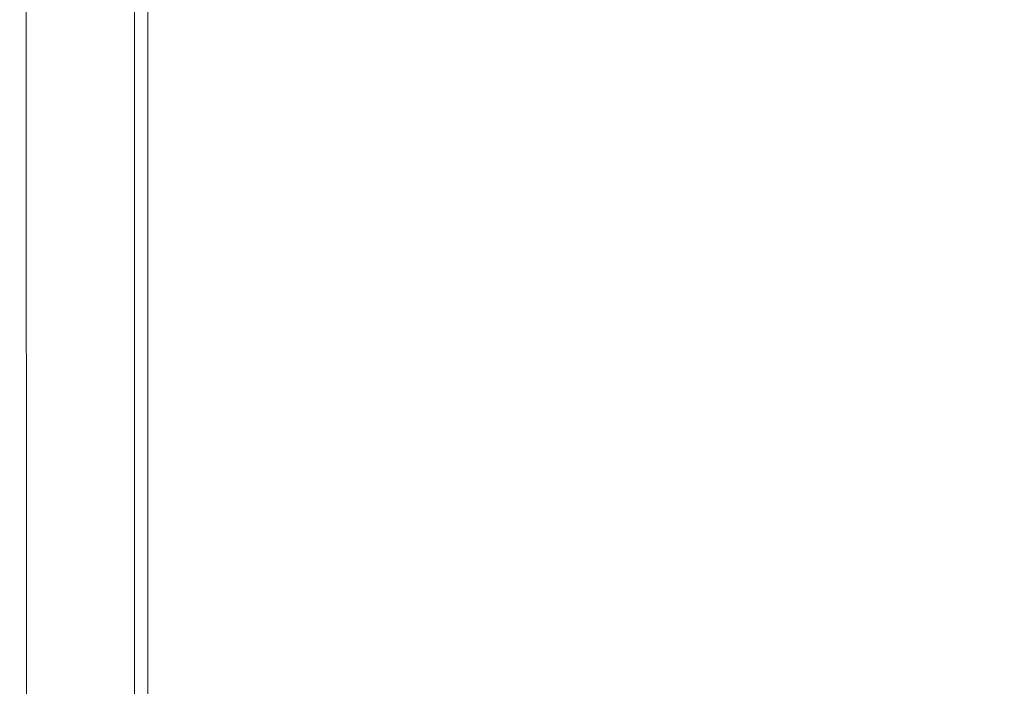
# Model space of a CAD drawing. Units: millimetres. Extents: x -299 to 1100, y 47 to 825.
# Drawn here: x 469 to 498, y 106 to 126 of the extents above; entities that cross this region are included whole.
import ezdxf

# ---------------------------------------------------------------- set-up
doc = ezdxf.new("R2010")
doc.units = ezdxf.units.MM
doc.header["$MEASUREMENT"] = 0
doc.layers.add('VP-DIM', color=7, linetype='Continuous')
doc.layers.add('VP-EQ', color=7, linetype='Continuous', true_color=0x8a3492)
doc.styles.get("Standard").update_dxf_attribs({"font": 'arial.ttf'})
doc.dimstyles.get("Standard").update_dxf_attribs({"dimtxt": 14, "dimasz": 20, "dimexe": 20, "dimexo": 50, "dimgap": 20, "dimtad": 0, "dimdec": 0, "dimzin": 0, "dimdsep": 46, "dimtxsty": 'Standard', "dimcen": -0.09, "dimadec": 0, "dimazin": 0, "dimtfac": 1, "dimtdec": 4, "dimtofl": 0, "dimtmove": 0, "dimatfit": 3, "dimfxl": 70, "dimfxlon": 1, "dimtolj": 1, "dimtzin": 0, "dimarcsym": 0})

# ---------------------------------------------------------------- blocks, each defined once
blk = doc.blocks.new('*D96')
at = {"layer": 'Defpoints', "color": 0}
for p in [(571.378, 604.743), (964.19, 604.743), (370.084, 46.97)]:
    blk.add_point(p, dxfattribs=at)
at = {"layer": 'VP-DIM', "color": 0, "lineweight": -2}
for p, q in [((894.19, 604.743), (984.19, 604.743)), ((964.19, 584.743), (964.19, 361.277)), ((964.19, 66.97), (964.19, 290.435)), ((894.19, 46.97), (984.19, 46.97))]:
    blk.add_line(p, q, dxfattribs=at)
at = {"layer": 'VP-DIM', "color": 0}
for points in [[(967.524, 584.743), (960.857, 584.743), (964.19, 604.743)], [(960.857, 66.97), (967.524, 66.97), (964.19, 46.97)]]:
    blk.add_solid(points, dxfattribs=at)
at = {"layer": 'VP-DIM', "color": 0, "insert": (964.19, 325.856), "char_height": 14, "attachment_point": 5, "rotation": 90}
blk.add_mtext('\\A1;560', dxfattribs=at)
blk = doc.blocks.new('WD0591_')
at = {"color": 0, "linetype": 'Continuous', "lineweight": 18}
for p, q in [((2302.785, 196.9), (2038.173, 196.88)), ((2302.785, 193.7), (2038.174, 193.68)), ((2302.785, 193.3), (2038.174, 193.28))]:
    blk.add_line(p, q, dxfattribs=at)
blk = doc.blocks.new('WD0591_2D')
at = {"layer": 'VP-EQ', "color": 0, "rotation": 90}
blk.add_blockref('WD0591_', (666.024, -1936.853), dxfattribs=at)

msp = doc.modelspace()

# ---------------------------------------------------------------- block references
at = {"layer": 'VP-EQ', "color": 0}
msp.add_blockref('WD0591_2D', (0, 0), dxfattribs=at)

# ---------------------------------------------------------------- dimensions: what is measured, and where the dimension line sits
at = {"layer": 'VP-DIM', "color": 0}
dim = msp.add_linear_dim(base=(964.19, 604.743), p1=(370.084, 46.97), p2=(571.378, 604.743), angle=90, text='560', dimstyle='Standard', dxfattribs=at)
dim.commit()
dim.dimension.update_dxf_attribs({"geometry": '*D96', "text_midpoint": (964.19, 325.856)})

doc.saveas('drawing.dxf')
